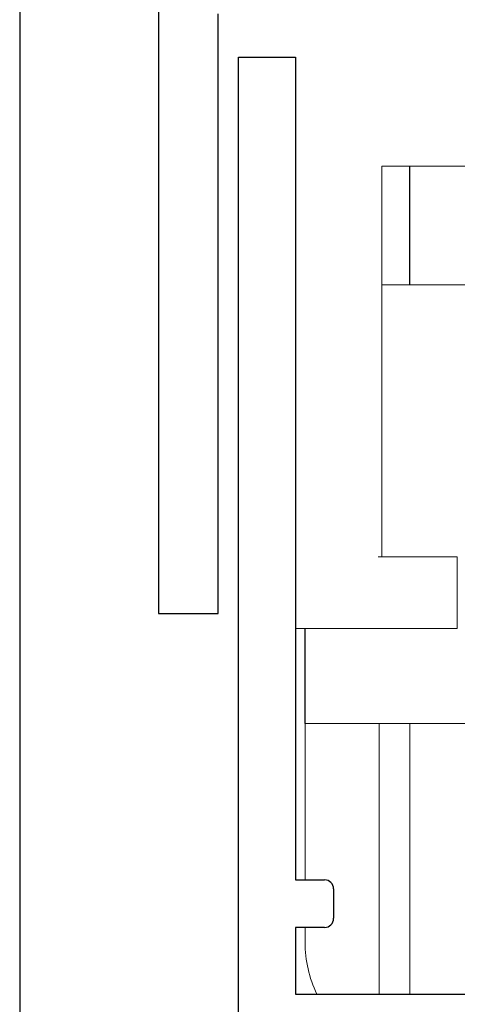
# Model space of a CAD drawing. Units: inches. Extents: x -0.4 to 16.5, y 0 to 10.5.
# Drawn here: x 1.7 to 1.9, y 5.9 to 6.3 of the extents above; entities that cross this region are included whole.
import ezdxf

# ---------------------------------------------------------------- set-up
doc = ezdxf.new("R2010")
doc.units = ezdxf.units.IN
doc.header["$MEASUREMENT"] = 0
doc.linetypes.add('SLD-Solid', pattern=[0])

# ---------------------------------------------------------------- blocks, each defined once
blk = doc.blocks.new('SX Carrier')
at = {"lineweight": -2}
blk.add_line((-1.562623859606901, -2.55884534365731), (-1.562623859606901, -5.50048654100459), dxfattribs=at)

msp = doc.modelspace()

# ---------------------------------------------------------------- linework, layer by layer
at = {"color": 0, "lineweight": -2}
for p, q in [((1.754264144653262, 6.483800294446147), (1.754264144653262, 6.090091338229741)), ((1.778870954416795, 6.090091338229741), (1.778870954416795, 6.336159435864997)), ((1.754264144653262, 6.090091338229741), (1.778870954416795, 6.090091338229741))]:
    msp.add_line(p, q, dxfattribs=at)
at = {"color": 0, "linetype": 'Continuous', "lineweight": -2}
for p, q in [((1.787184795888585, 6.318357065616923), (1.810622274300385, 6.318357065616923)), ((1.787184795888585, 4.958982401079667), (1.787184795888585, 6.318357065616923)), ((1.810622274300385, 6.318357065616923), (1.810622274300385, 5.980732183298497)), ((1.810622274300385, 5.980732183298497), (1.822497275828858, 5.980732183298497)), ((1.826247278241311, 5.976982180886023), (1.826247278241311, 5.964950889535274)), ((1.822497275828858, 5.9612008871228), (1.810622274300385, 5.9612008871228)), ((1.810622274300385, 5.9612008871228), (1.810622274300385, 5.933857189808769)), ((1.810622274300385, 5.933857189808769), (1.970778493654265, 5.933857189808769))]:
    msp.add_line(p, q, dxfattribs=at)
at = {"color": 7, "linetype": 'SLD-Solid', "lineweight": 15}
for p, q in [((1.846024583775232, 6.273640806044596), (1.846024583775232, 6.11335715027204)), ((1.846024583775232, 6.273640806044596), (1.951309141996183, 6.273640806044596)), ((1.853591170634246, 6.273640806044596), (1.935622257993045, 6.273640806044596)), ((1.924372232422612, 6.224953327277537), (1.846024583775232, 6.224953327277537)), ((1.877028507763753, 6.11335715027204), (1.844528515856978, 6.11335715027204)), ((1.877028507763753, 6.083857157618171), (1.877028507763753, 6.11335715027204)), ((1.810622274300328, 6.083857157618171), (1.877028507763753, 6.083857157618171)), ((1.814528520632528, 6.044857178381738), (1.814528520632528, 5.980732188461107)), ((1.966085816046678, 6.044857178381738), (1.814528520632585, 6.044857178381738)), ((1.966085822544329, 6.044857218647246), (1.814528527130242, 6.044857218647246)), ((1.844950934947632, 6.044857178381738), (1.844950934947632, 5.933857194971372)), ((1.84495094144529, 6.044857218647246), (1.84495094144529, 5.933857235236888)), ((1.857497432718325, 6.044857178381738), (1.857497432718325, 5.933857194971372)), ((1.857497439216039, 6.044857218647246), (1.857497439216039, 5.933857235236888)), ((1.814528520632528, 5.961200892285396), (1.814528520632528, 5.955007305376606))]:
    msp.add_line(p, q, dxfattribs=at)
for p, q in [((1.857497439216039, 6.224953327277537), (1.857497439216039, 6.273640806044596)), ((1.814528527130242, 6.044857218647246), (1.814528527130242, 6.083857157618171))]:
    msp.add_line(p, q)
at = {"color": 0, "linetype": 'Continuous', "lineweight": -2}
for centre, radius, start, end in [((1.822497280201766, 5.976982147575951), 0.00374999906617, 0, 90), ((1.822497280201766, 5.96495090057199), 0.0037499990661701, 270, 0)]:
    msp.add_arc(centre, radius, start, end, dxfattribs=at)
at = {"color": 7, "linetype": 'SLD-Solid', "lineweight": 15}
msp.add_arc((1.863741109334647, 5.95500727735764), 0.0492125861702095, 180, 205.4529646522925, dxfattribs=at)

# ---------------------------------------------------------------- block references
at = {"color": 0, "xscale": -0.2499999377446668, "yscale": 0.2499999377446668, "zscale": 0.2499999377446668}
msp.add_blockref('SX Carrier', (1.306668484707202, 7.012416965667112), dxfattribs=at)

doc.saveas('drawing.dxf')
